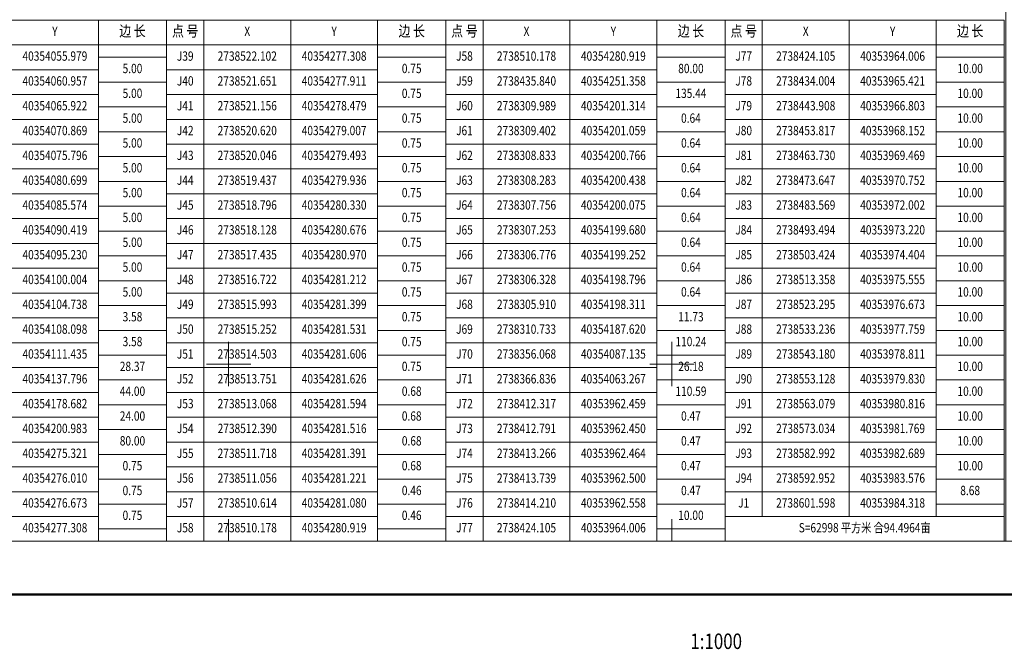
# Model space of a CAD drawing. Extents: x 40353841 to 40354372, y 2738128 to 2738801.
# Drawn here: x 40353953 to 40354175, y 2738136 to 2738278 of the extents above; entities that cross this region are included whole.
import ezdxf
from ezdxf.enums import TextEntityAlignment as Align

# ---------------------------------------------------------------- set-up
doc = ezdxf.new("R2010")
doc.units = 0
doc.layers.add('TK', color=7, linetype='CONTINUOUS')
doc.styles.add('HZ', font='rs.shx', dxfattribs={"width": 0.8, "bigfont": 'hztxt.shx'})
doc.styles.add('宋体', font='SimSun.ttf')

msp = doc.modelspace()

# ---------------------------------------------------------------- linework, layer by layer
at = {"layer": 'TK', "linetype": 'Continuous', "lineweight": 9}
for p, q in [((40353923, 2738277.6), (40353986, 2738277.6)), ((40353970.6, 2738277.6), (40353970.6, 2738272)), ((40353986, 2738277.6), (40353986, 2738272)), ((40353986, 2738277.6), (40354049, 2738277.6)), ((40353986, 2738277.6), (40353986, 2738272)), ((40353994.4, 2738277.6), (40353994.4, 2738272)), ((40354014, 2738277.6), (40354014, 2738272)), ((40354033.6, 2738277.6), (40354033.6, 2738272)), ((40354049, 2738277.6), (40354049, 2738272)), ((40354049, 2738277.6), (40354112, 2738277.6)), ((40354049, 2738277.6), (40354049, 2738272)), ((40354057.4, 2738277.6), (40354057.4, 2738272)), ((40354077, 2738277.6), (40354077, 2738272)), ((40354096.6, 2738277.6), (40354096.6, 2738272)), ((40354112, 2738277.6), (40354112, 2738272)), ((40354112, 2738277.6), (40354175, 2738277.6)), ((40354112, 2738277.6), (40354112, 2738272)), ((40354120.4, 2738277.6), (40354120.4, 2738272)), ((40354140, 2738277.6), (40354140, 2738272)), ((40354159.6, 2738277.6), (40354159.6, 2738272)), ((40354175, 2738277.6), (40354175, 2738272)), ((40353986, 2738272), (40353923, 2738272)), ((40353970.6, 2738272), (40353970.6, 2738266.4)), ((40353986, 2738272), (40353986, 2738266.4)), ((40354049, 2738272), (40353986, 2738272)), ((40353986, 2738272), (40353986, 2738266.4)), ((40353994.4, 2738272), (40353994.4, 2738266.4)), ((40354014, 2738272), (40354014, 2738266.4)), ((40354033.6, 2738272), (40354033.6, 2738266.4)), ((40354049, 2738272), (40354049, 2738266.4)), ((40354112, 2738272), (40354049, 2738272)), ((40354049, 2738272), (40354049, 2738266.4)), ((40354057.4, 2738272), (40354057.4, 2738266.4)), ((40354077, 2738272), (40354077, 2738266.4)), ((40354096.6, 2738272), (40354096.6, 2738266.4)), ((40354112, 2738272), (40354112, 2738266.4)), ((40354175, 2738272), (40354112, 2738272)), ((40354112, 2738272), (40354112, 2738266.4)), ((40354120.4, 2738272), (40354120.4, 2738266.4)), ((40354140, 2738272), (40354140, 2738266.4)), ((40354159.6, 2738272), (40354159.6, 2738266.4)), ((40354175, 2738272), (40354175, 2738266.4)), ((40353970.6, 2738269.2), (40353986, 2738269.2)), ((40354033.6, 2738269.2), (40354049, 2738269.2)), ((40354096.6, 2738269.2), (40354112, 2738269.2)), ((40354159.6, 2738269.2), (40354175, 2738269.2)), ((40353923, 2738266.4), (40353970.6, 2738266.4)), ((40353970.6, 2738266.4), (40353970.6, 2738260.8)), ((40353986, 2738266.4), (40353986, 2738260.8)), ((40353986, 2738266.4), (40354033.6, 2738266.4)), ((40353986, 2738266.4), (40353986, 2738260.8)), ((40353994.4, 2738266.4), (40353994.4, 2738260.8)), ((40354014, 2738266.4), (40354014, 2738260.8)), ((40354033.6, 2738266.4), (40354033.6, 2738260.8)), ((40354049, 2738266.4), (40354049, 2738260.8)), ((40354049, 2738266.4), (40354096.6, 2738266.4)), ((40354049, 2738266.4), (40354049, 2738260.8)), ((40354057.4, 2738266.4), (40354057.4, 2738260.8)), ((40354077, 2738266.4), (40354077, 2738260.8)), ((40354096.6, 2738266.4), (40354096.6, 2738260.8)), ((40354112, 2738266.4), (40354112, 2738260.8)), ((40354112, 2738266.4), (40354159.6, 2738266.4)), ((40354112, 2738266.4), (40354112, 2738260.8)), ((40354120.4, 2738266.4), (40354120.4, 2738260.8)), ((40354140, 2738266.4), (40354140, 2738260.8)), ((40354159.6, 2738266.4), (40354159.6, 2738260.8)), ((40354175, 2738266.4), (40354175, 2738260.8)), ((40353970.6, 2738263.6), (40353986, 2738263.6)), ((40354033.6, 2738263.6), (40354049, 2738263.6)), ((40354096.6, 2738263.6), (40354112, 2738263.6)), ((40354159.6, 2738263.6), (40354175, 2738263.6)), ((40353923, 2738260.8), (40353970.6, 2738260.8)), ((40353970.6, 2738260.8), (40353970.6, 2738255.2)), ((40353986, 2738260.8), (40353986, 2738255.2)), ((40353986, 2738260.8), (40354033.6, 2738260.8)), ((40353986, 2738260.8), (40353986, 2738255.2)), ((40353994.4, 2738260.8), (40353994.4, 2738255.2)), ((40354014, 2738260.8), (40354014, 2738255.2)), ((40354033.6, 2738260.8), (40354033.6, 2738255.2)), ((40354049, 2738260.8), (40354049, 2738255.2)), ((40354049, 2738260.8), (40354096.6, 2738260.8)), ((40354049, 2738260.8), (40354049, 2738255.2)), ((40354057.4, 2738260.8), (40354057.4, 2738255.2)), ((40354077, 2738260.8), (40354077, 2738255.2)), ((40354096.6, 2738260.8), (40354096.6, 2738255.2)), ((40354112, 2738260.8), (40354112, 2738255.2)), ((40354112, 2738260.8), (40354159.6, 2738260.8)), ((40354112, 2738260.8), (40354112, 2738255.2)), ((40354120.4, 2738260.8), (40354120.4, 2738255.2)), ((40354140, 2738260.8), (40354140, 2738255.2)), ((40354159.6, 2738260.8), (40354159.6, 2738255.2)), ((40354175, 2738260.8), (40354175, 2738255.2)), ((40353970.6, 2738258), (40353986, 2738258)), ((40354033.6, 2738258), (40354049, 2738258)), ((40354096.6, 2738258), (40354112, 2738258)), ((40354159.6, 2738258), (40354175, 2738258)), ((40353923, 2738255.2), (40353970.6, 2738255.2)), ((40353970.6, 2738255.2), (40353970.6, 2738249.6)), ((40353986, 2738255.2), (40353986, 2738249.6)), ((40353986, 2738255.2), (40354033.6, 2738255.2)), ((40353986, 2738255.2), (40353986, 2738249.6)), ((40353994.4, 2738255.2), (40353994.4, 2738249.6)), ((40354014, 2738255.2), (40354014, 2738249.6)), ((40354033.6, 2738255.2), (40354033.6, 2738249.6)), ((40354049, 2738255.2), (40354049, 2738249.6)), ((40354049, 2738255.2), (40354096.6, 2738255.2)), ((40354049, 2738255.2), (40354049, 2738249.6)), ((40354057.4, 2738255.2), (40354057.4, 2738249.6)), ((40354077, 2738255.2), (40354077, 2738249.6)), ((40354096.6, 2738255.2), (40354096.6, 2738249.6)), ((40354112, 2738255.2), (40354112, 2738249.6)), ((40354112, 2738255.2), (40354159.6, 2738255.2)), ((40354112, 2738255.2), (40354112, 2738249.6)), ((40354120.4, 2738255.2), (40354120.4, 2738249.6)), ((40354140, 2738255.2), (40354140, 2738249.6)), ((40354159.6, 2738255.2), (40354159.6, 2738249.6)), ((40354175, 2738255.2), (40354175, 2738249.6)), ((40353970.6, 2738252.4), (40353986, 2738252.4)), ((40354033.6, 2738252.4), (40354049, 2738252.4)), ((40354096.6, 2738252.4), (40354112, 2738252.4)), ((40354159.6, 2738252.4), (40354175, 2738252.4)), ((40353923, 2738249.6), (40353970.6, 2738249.6)), ((40353970.6, 2738249.6), (40353970.6, 2738244)), ((40353986, 2738249.6), (40353986, 2738244)), ((40353986, 2738249.6), (40354033.6, 2738249.6)), ((40353986, 2738249.6), (40353986, 2738244)), ((40353994.4, 2738249.6), (40353994.4, 2738244)), ((40354014, 2738249.6), (40354014, 2738244)), ((40354033.6, 2738249.6), (40354033.6, 2738244)), ((40354049, 2738249.6), (40354049, 2738244)), ((40354049, 2738249.6), (40354096.6, 2738249.6)), ((40354049, 2738249.6), (40354049, 2738244)), ((40354057.4, 2738249.6), (40354057.4, 2738244)), ((40354077, 2738249.6), (40354077, 2738244)), ((40354096.6, 2738249.6), (40354096.6, 2738244)), ((40354112, 2738249.6), (40354112, 2738244)), ((40354112, 2738249.6), (40354159.6, 2738249.6)), ((40354112, 2738249.6), (40354112, 2738244)), ((40354120.4, 2738249.6), (40354120.4, 2738244)), ((40354140, 2738249.6), (40354140, 2738244)), ((40354159.6, 2738249.6), (40354159.6, 2738244)), ((40354175, 2738249.6), (40354175, 2738244)), ((40353970.6, 2738246.8), (40353986, 2738246.8)), ((40354033.6, 2738246.8), (40354049, 2738246.8)), ((40354096.6, 2738246.8), (40354112, 2738246.8)), ((40354159.6, 2738246.8), (40354175, 2738246.8)), ((40353923, 2738244), (40353970.6, 2738244)), ((40353970.6, 2738244), (40353970.6, 2738238.4)), ((40353986, 2738244), (40353986, 2738238.4)), ((40353986, 2738244), (40354033.6, 2738244)), ((40353986, 2738244), (40353986, 2738238.4)), ((40353994.4, 2738244), (40353994.4, 2738238.4)), ((40354014, 2738244), (40354014, 2738238.4)), ((40354033.6, 2738244), (40354033.6, 2738238.4)), ((40354049, 2738244), (40354049, 2738238.4)), ((40354049, 2738244), (40354096.6, 2738244)), ((40354049, 2738244), (40354049, 2738238.4)), ((40354057.4, 2738244), (40354057.4, 2738238.4)), ((40354077, 2738244), (40354077, 2738238.4)), ((40354096.6, 2738244), (40354096.6, 2738238.4)), ((40354112, 2738244), (40354112, 2738238.4)), ((40354112, 2738244), (40354159.6, 2738244)), ((40354112, 2738244), (40354112, 2738238.4)), ((40354120.4, 2738244), (40354120.4, 2738238.4)), ((40354140, 2738244), (40354140, 2738238.4)), ((40354159.6, 2738244), (40354159.6, 2738238.4)), ((40354175, 2738244), (40354175, 2738238.4)), ((40353970.6, 2738241.2), (40353986, 2738241.2)), ((40354033.6, 2738241.2), (40354049, 2738241.2)), ((40354096.6, 2738241.2), (40354112, 2738241.2)), ((40354159.6, 2738241.2), (40354175, 2738241.2)), ((40353923, 2738238.4), (40353970.6, 2738238.4)), ((40353970.6, 2738238.4), (40353970.6, 2738232.8)), ((40353986, 2738238.4), (40353986, 2738232.8)), ((40353986, 2738238.4), (40354033.6, 2738238.4)), ((40353986, 2738238.4), (40353986, 2738232.8)), ((40353994.4, 2738238.4), (40353994.4, 2738232.8)), ((40354014, 2738238.4), (40354014, 2738232.8)), ((40354033.6, 2738238.4), (40354033.6, 2738232.8)), ((40354049, 2738238.4), (40354049, 2738232.8)), ((40354049, 2738238.4), (40354096.6, 2738238.4)), ((40354049, 2738238.4), (40354049, 2738232.8)), ((40354057.4, 2738238.4), (40354057.4, 2738232.8)), ((40354077, 2738238.4), (40354077, 2738232.8)), ((40354096.6, 2738238.4), (40354096.6, 2738232.8)), ((40354112, 2738238.4), (40354112, 2738232.8)), ((40354112, 2738238.4), (40354159.6, 2738238.4)), ((40354112, 2738238.4), (40354112, 2738232.8)), ((40354120.4, 2738238.4), (40354120.4, 2738232.8)), ((40354140, 2738238.4), (40354140, 2738232.8)), ((40354159.6, 2738238.4), (40354159.6, 2738232.8)), ((40354175, 2738238.4), (40354175, 2738232.8)), ((40353970.6, 2738235.6), (40353986, 2738235.6)), ((40354033.6, 2738235.6), (40354049, 2738235.6)), ((40354096.6, 2738235.6), (40354112, 2738235.6)), ((40354159.6, 2738235.6), (40354175, 2738235.6)), ((40353923, 2738232.8), (40353970.6, 2738232.8)), ((40353970.6, 2738232.8), (40353970.6, 2738227.2)), ((40353986, 2738232.8), (40353986, 2738227.2)), ((40353986, 2738232.8), (40354033.6, 2738232.8)), ((40353986, 2738232.8), (40353986, 2738227.2)), ((40353994.4, 2738232.8), (40353994.4, 2738227.2)), ((40354014, 2738232.8), (40354014, 2738227.2)), ((40354033.6, 2738232.8), (40354033.6, 2738227.2)), ((40354049, 2738232.8), (40354049, 2738227.2)), ((40354049, 2738232.8), (40354096.6, 2738232.8)), ((40354049, 2738232.8), (40354049, 2738227.2)), ((40354057.4, 2738232.8), (40354057.4, 2738227.2)), ((40354077, 2738232.8), (40354077, 2738227.2)), ((40354096.6, 2738232.8), (40354096.6, 2738227.2)), ((40354112, 2738232.8), (40354112, 2738227.2)), ((40354112, 2738232.8), (40354159.6, 2738232.8)), ((40354112, 2738232.8), (40354112, 2738227.2)), ((40354120.4, 2738232.8), (40354120.4, 2738227.2)), ((40354140, 2738232.8), (40354140, 2738227.2)), ((40354159.6, 2738232.8), (40354159.6, 2738227.2)), ((40354175, 2738232.8), (40354175, 2738227.2)), ((40353970.6, 2738230), (40353986, 2738230)), ((40354033.6, 2738230), (40354049, 2738230)), ((40354096.6, 2738230), (40354112, 2738230)), ((40354159.6, 2738230), (40354175, 2738230)), ((40353923, 2738227.2), (40353970.6, 2738227.2)), ((40353970.6, 2738227.2), (40353970.6, 2738221.6)), ((40353986, 2738227.2), (40353986, 2738221.6)), ((40353986, 2738227.2), (40354033.6, 2738227.2)), ((40353986, 2738227.2), (40353986, 2738221.6)), ((40353994.4, 2738227.2), (40353994.4, 2738221.6)), ((40354014, 2738227.2), (40354014, 2738221.6)), ((40354033.6, 2738227.2), (40354033.6, 2738221.6)), ((40354049, 2738227.2), (40354049, 2738221.6)), ((40354049, 2738227.2), (40354096.6, 2738227.2)), ((40354049, 2738227.2), (40354049, 2738221.6)), ((40354057.4, 2738227.2), (40354057.4, 2738221.6)), ((40354077, 2738227.2), (40354077, 2738221.6)), ((40354096.6, 2738227.2), (40354096.6, 2738221.6)), ((40354112, 2738227.2), (40354112, 2738221.6)), ((40354112, 2738227.2), (40354159.6, 2738227.2)), ((40354112, 2738227.2), (40354112, 2738221.6)), ((40354120.4, 2738227.2), (40354120.4, 2738221.6)), ((40354140, 2738227.2), (40354140, 2738221.6)), ((40354159.6, 2738227.2), (40354159.6, 2738221.6)), ((40354175, 2738227.2), (40354175, 2738221.6)), ((40353970.6, 2738224.4), (40353986, 2738224.4)), ((40354033.6, 2738224.4), (40354049, 2738224.4)), ((40354096.6, 2738224.4), (40354112, 2738224.4)), ((40354159.6, 2738224.4), (40354175, 2738224.4)), ((40353923, 2738221.6), (40353970.6, 2738221.6)), ((40353970.6, 2738221.6), (40353970.6, 2738216)), ((40353986, 2738221.6), (40353986, 2738216)), ((40353986, 2738221.6), (40354033.6, 2738221.6)), ((40353986, 2738221.6), (40353986, 2738216)), ((40353994.4, 2738221.6), (40353994.4, 2738216)), ((40354014, 2738221.6), (40354014, 2738216)), ((40354033.6, 2738221.6), (40354033.6, 2738216)), ((40354049, 2738221.6), (40354049, 2738216)), ((40354049, 2738221.6), (40354096.6, 2738221.6)), ((40354049, 2738221.6), (40354049, 2738216)), ((40354057.4, 2738221.6), (40354057.4, 2738216)), ((40354077, 2738221.6), (40354077, 2738216)), ((40354096.6, 2738221.6), (40354096.6, 2738216)), ((40354112, 2738221.6), (40354112, 2738216)), ((40354112, 2738221.6), (40354159.6, 2738221.6)), ((40354112, 2738221.6), (40354112, 2738216)), ((40354120.4, 2738221.6), (40354120.4, 2738216)), ((40354140, 2738221.6), (40354140, 2738216)), ((40354159.6, 2738221.6), (40354159.6, 2738216)), ((40354175, 2738221.6), (40354175, 2738216)), ((40353970.6, 2738218.8), (40353986, 2738218.8)), ((40354033.6, 2738218.8), (40354049, 2738218.8)), ((40354096.6, 2738218.8), (40354112, 2738218.8)), ((40354159.6, 2738218.8), (40354175, 2738218.8)), ((40353923, 2738216), (40353970.6, 2738216)), ((40353970.6, 2738216), (40353970.6, 2738210.4)), ((40353986, 2738216), (40353986, 2738210.4)), ((40353986, 2738216), (40354033.6, 2738216)), ((40353986, 2738216), (40353986, 2738210.4)), ((40353994.4, 2738216), (40353994.4, 2738210.4)), ((40354014, 2738216), (40354014, 2738210.4)), ((40354033.6, 2738216), (40354033.6, 2738210.4)), ((40354049, 2738216), (40354049, 2738210.4)), ((40354049, 2738216), (40354096.6, 2738216)), ((40354049, 2738216), (40354049, 2738210.4)), ((40354057.4, 2738216), (40354057.4, 2738210.4)), ((40354077, 2738216), (40354077, 2738210.4)), ((40354096.6, 2738216), (40354096.6, 2738210.4)), ((40354112, 2738216), (40354112, 2738210.4)), ((40354112, 2738216), (40354159.6, 2738216)), ((40354112, 2738216), (40354112, 2738210.4)), ((40354120.4, 2738216), (40354120.4, 2738210.4)), ((40354140, 2738216), (40354140, 2738210.4)), ((40354159.6, 2738216), (40354159.6, 2738210.4)), ((40354175, 2738216), (40354175, 2738210.4)), ((40353970.6, 2738213.2), (40353986, 2738213.2)), ((40354033.6, 2738213.2), (40354049, 2738213.2)), ((40354096.6, 2738213.2), (40354112, 2738213.2)), ((40354159.6, 2738213.2), (40354175, 2738213.2)), ((40353923, 2738210.4), (40353970.6, 2738210.4)), ((40353970.6, 2738210.4), (40353970.6, 2738204.8)), ((40353986, 2738210.4), (40353986, 2738204.8)), ((40353986, 2738210.4), (40354033.6, 2738210.4)), ((40353986, 2738210.4), (40353986, 2738204.8)), ((40353994.4, 2738210.4), (40353994.4, 2738204.8)), ((40354014, 2738210.4), (40354014, 2738204.8)), ((40354033.6, 2738210.4), (40354033.6, 2738204.8)), ((40354049, 2738210.4), (40354049, 2738204.8)), ((40354049, 2738210.4), (40354096.6, 2738210.4)), ((40354049, 2738210.4), (40354049, 2738204.8)), ((40354057.4, 2738210.4), (40354057.4, 2738204.8)), ((40354077, 2738210.4), (40354077, 2738204.8)), ((40354096.6, 2738210.4), (40354096.6, 2738204.8)), ((40354112, 2738210.4), (40354112, 2738204.8)), ((40354112, 2738210.4), (40354159.6, 2738210.4)), ((40354112, 2738210.4), (40354112, 2738204.8)), ((40354120.4, 2738210.4), (40354120.4, 2738204.8)), ((40354140, 2738210.4), (40354140, 2738204.8)), ((40354159.6, 2738210.4), (40354159.6, 2738204.8)), ((40354175, 2738210.4), (40354175, 2738204.8)), ((40353970.6, 2738207.6), (40353986, 2738207.6)), ((40354033.6, 2738207.6), (40354049, 2738207.6)), ((40354096.6, 2738207.6), (40354112, 2738207.6)), ((40354159.6, 2738207.6), (40354175, 2738207.6)), ((40353923, 2738204.8), (40353970.6, 2738204.8)), ((40353970.6, 2738204.8), (40353970.6, 2738199.2)), ((40353986, 2738204.8), (40353986, 2738199.2)), ((40353986, 2738204.8), (40354033.6, 2738204.8)), ((40353986, 2738204.8), (40353986, 2738199.2)), ((40353994.4, 2738204.8), (40353994.4, 2738199.2)), ((40354000, 2738195), (40354000, 2738205)), ((40354014, 2738204.8), (40354014, 2738199.2)), ((40354033.6, 2738204.8), (40354033.6, 2738199.2)), ((40354049, 2738204.8), (40354049, 2738199.2)), ((40354049, 2738204.8), (40354096.6, 2738204.8)), ((40354049, 2738204.8), (40354049, 2738199.2)), ((40354057.4, 2738204.8), (40354057.4, 2738199.2)), ((40354077, 2738204.8), (40354077, 2738199.2)), ((40354096.6, 2738204.8), (40354096.6, 2738199.2)), ((40354100, 2738195), (40354100, 2738205)), ((40354112, 2738204.8), (40354112, 2738199.2)), ((40354112, 2738204.8), (40354159.6, 2738204.8)), ((40354112, 2738204.8), (40354112, 2738199.2)), ((40354120.4, 2738204.8), (40354120.4, 2738199.2)), ((40354140, 2738204.8), (40354140, 2738199.2)), ((40354159.6, 2738204.8), (40354159.6, 2738199.2)), ((40354175, 2738204.8), (40354175, 2738199.2)), ((40353970.6, 2738202), (40353986, 2738202)), ((40354033.6, 2738202), (40354049, 2738202)), ((40354096.6, 2738202), (40354112, 2738202)), ((40354159.6, 2738202), (40354175, 2738202)), ((40353923, 2738199.2), (40353970.6, 2738199.2)), ((40353970.6, 2738199.2), (40353970.6, 2738193.6)), ((40353986, 2738199.2), (40353986, 2738193.6)), ((40353986, 2738199.2), (40354033.6, 2738199.2)), ((40353986, 2738199.2), (40353986, 2738193.6)), ((40353994.4, 2738199.2), (40353994.4, 2738193.6)), ((40353995, 2738200), (40354005, 2738200)), ((40354014, 2738199.2), (40354014, 2738193.6)), ((40354033.6, 2738199.2), (40354033.6, 2738193.6)), ((40354049, 2738199.2), (40354049, 2738193.6)), ((40354049, 2738199.2), (40354096.6, 2738199.2)), ((40354049, 2738199.2), (40354049, 2738193.6)), ((40354057.4, 2738199.2), (40354057.4, 2738193.6)), ((40354077, 2738199.2), (40354077, 2738193.6)), ((40354095, 2738200), (40354105, 2738200)), ((40354096.6, 2738199.2), (40354096.6, 2738193.6)), ((40354112, 2738199.2), (40354112, 2738193.6)), ((40354112, 2738199.2), (40354159.6, 2738199.2)), ((40354112, 2738199.2), (40354112, 2738193.6)), ((40354120.4, 2738199.2), (40354120.4, 2738193.6)), ((40354140, 2738199.2), (40354140, 2738193.6)), ((40354159.6, 2738199.2), (40354159.6, 2738193.6)), ((40354175, 2738199.2), (40354175, 2738193.6)), ((40353970.6, 2738196.4), (40353986, 2738196.4)), ((40354033.6, 2738196.4), (40354049, 2738196.4)), ((40354096.6, 2738196.4), (40354112, 2738196.4)), ((40354159.6, 2738196.4), (40354175, 2738196.4)), ((40353923, 2738193.6), (40353970.6, 2738193.6)), ((40353970.6, 2738193.6), (40353970.6, 2738188)), ((40353986, 2738193.6), (40353986, 2738188)), ((40353986, 2738193.6), (40354033.6, 2738193.6)), ((40353986, 2738193.6), (40353986, 2738188)), ((40353994.4, 2738193.6), (40353994.4, 2738188)), ((40354014, 2738193.6), (40354014, 2738188)), ((40354033.6, 2738193.6), (40354033.6, 2738188)), ((40354049, 2738193.6), (40354049, 2738188)), ((40354049, 2738193.6), (40354096.6, 2738193.6)), ((40354049, 2738193.6), (40354049, 2738188)), ((40354057.4, 2738193.6), (40354057.4, 2738188)), ((40354077, 2738193.6), (40354077, 2738188)), ((40354096.6, 2738193.6), (40354096.6, 2738188)), ((40354112, 2738193.6), (40354112, 2738188)), ((40354112, 2738193.6), (40354159.6, 2738193.6)), ((40354112, 2738193.6), (40354112, 2738188)), ((40354120.4, 2738193.6), (40354120.4, 2738188)), ((40354140, 2738193.6), (40354140, 2738188)), ((40354159.6, 2738193.6), (40354159.6, 2738188)), ((40354175, 2738193.6), (40354175, 2738188)), ((40353970.6, 2738190.8), (40353986, 2738190.8)), ((40354033.6, 2738190.8), (40354049, 2738190.8)), ((40354096.6, 2738190.8), (40354112, 2738190.8)), ((40354159.6, 2738190.8), (40354175, 2738190.8)), ((40353923, 2738188), (40353970.6, 2738188)), ((40353970.6, 2738188), (40353970.6, 2738182.4)), ((40353986, 2738188), (40353986, 2738182.4)), ((40353986, 2738188), (40354033.6, 2738188)), ((40353986, 2738188), (40353986, 2738182.4)), ((40353994.4, 2738188), (40353994.4, 2738182.4)), ((40354014, 2738188), (40354014, 2738182.4)), ((40354033.6, 2738188), (40354033.6, 2738182.4)), ((40354049, 2738188), (40354049, 2738182.4)), ((40354049, 2738188), (40354096.6, 2738188)), ((40354049, 2738188), (40354049, 2738182.4)), ((40354057.4, 2738188), (40354057.4, 2738182.4)), ((40354077, 2738188), (40354077, 2738182.4)), ((40354096.6, 2738188), (40354096.6, 2738182.4)), ((40354112, 2738188), (40354112, 2738182.4)), ((40354112, 2738188), (40354159.6, 2738188)), ((40354112, 2738188), (40354112, 2738182.4)), ((40354120.4, 2738188), (40354120.4, 2738182.4)), ((40354140, 2738188), (40354140, 2738182.4)), ((40354159.6, 2738188), (40354159.6, 2738182.4)), ((40354175, 2738188), (40354175, 2738182.4)), ((40353970.6, 2738185.2), (40353986, 2738185.2)), ((40354033.6, 2738185.2), (40354049, 2738185.2)), ((40354096.6, 2738185.2), (40354112, 2738185.2)), ((40354159.6, 2738185.2), (40354175, 2738185.2)), ((40353923, 2738182.4), (40353970.6, 2738182.4)), ((40353970.6, 2738182.4), (40353970.6, 2738176.8)), ((40353986, 2738182.4), (40353986, 2738176.8)), ((40353986, 2738182.4), (40354033.6, 2738182.4)), ((40353986, 2738182.4), (40353986, 2738176.8)), ((40353994.4, 2738182.4), (40353994.4, 2738176.8)), ((40354014, 2738182.4), (40354014, 2738176.8)), ((40354033.6, 2738182.4), (40354033.6, 2738176.8)), ((40354049, 2738182.4), (40354049, 2738176.8)), ((40354049, 2738182.4), (40354096.6, 2738182.4)), ((40354049, 2738182.4), (40354049, 2738176.8)), ((40354057.4, 2738182.4), (40354057.4, 2738176.8)), ((40354077, 2738182.4), (40354077, 2738176.8)), ((40354096.6, 2738182.4), (40354096.6, 2738176.8)), ((40354112, 2738182.4), (40354112, 2738176.8)), ((40354112, 2738182.4), (40354159.6, 2738182.4)), ((40354112, 2738182.4), (40354112, 2738176.8)), ((40354120.4, 2738182.4), (40354120.4, 2738176.8)), ((40354140, 2738182.4), (40354140, 2738176.8)), ((40354159.6, 2738182.4), (40354159.6, 2738176.8)), ((40354175, 2738182.4), (40354175, 2738176.8)), ((40353970.6, 2738179.6), (40353986, 2738179.6)), ((40354033.6, 2738179.6), (40354049, 2738179.6)), ((40354096.6, 2738179.6), (40354112, 2738179.6)), ((40354159.6, 2738179.6), (40354175, 2738179.6)), ((40353923, 2738176.8), (40353970.6, 2738176.8)), ((40353970.6, 2738176.8), (40353970.6, 2738171.2)), ((40353986, 2738176.8), (40353986, 2738171.2)), ((40353986, 2738176.8), (40354033.6, 2738176.8)), ((40353986, 2738176.8), (40353986, 2738171.2)), ((40353994.4, 2738176.8), (40353994.4, 2738171.2)), ((40354014, 2738176.8), (40354014, 2738171.2)), ((40354033.6, 2738176.8), (40354033.6, 2738171.2)), ((40354049, 2738176.8), (40354049, 2738171.2)), ((40354049, 2738176.8), (40354096.6, 2738176.8)), ((40354049, 2738176.8), (40354049, 2738171.2)), ((40354057.4, 2738176.8), (40354057.4, 2738171.2)), ((40354077, 2738176.8), (40354077, 2738171.2)), ((40354096.6, 2738176.8), (40354096.6, 2738171.2)), ((40354112, 2738176.8), (40354112, 2738171.2)), ((40354112, 2738176.8), (40354159.6, 2738176.8)), ((40354112, 2738176.8), (40354112, 2738171.2)), ((40354120.4, 2738176.8), (40354120.4, 2738171.2)), ((40354140, 2738176.8), (40354140, 2738171.2)), ((40354159.6, 2738176.8), (40354159.6, 2738171.2)), ((40354175, 2738176.8), (40354175, 2738171.2)), ((40353970.6, 2738174), (40353986, 2738174)), ((40354033.6, 2738174), (40354049, 2738174)), ((40354096.6, 2738174), (40354112, 2738174)), ((40354159.6, 2738174), (40354175, 2738174)), ((40353923, 2738171.2), (40353970.6, 2738171.2)), ((40353970.6, 2738171.2), (40353970.6, 2738165.6)), ((40353986, 2738171.2), (40353986, 2738165.6)), ((40353986, 2738171.2), (40354033.6, 2738171.2)), ((40353986, 2738171.2), (40353986, 2738165.6)), ((40353994.4, 2738171.2), (40353994.4, 2738165.6)), ((40354014, 2738171.2), (40354014, 2738165.6)), ((40354033.6, 2738171.2), (40354033.6, 2738165.6)), ((40354049, 2738171.2), (40354049, 2738165.6)), ((40354049, 2738171.2), (40354096.6, 2738171.2)), ((40354049, 2738171.2), (40354049, 2738165.6)), ((40354057.4, 2738171.2), (40354057.4, 2738165.6)), ((40354077, 2738171.2), (40354077, 2738165.6)), ((40354096.6, 2738171.2), (40354096.6, 2738165.6)), ((40354112, 2738171.2), (40354112, 2738165.6)), ((40354112, 2738171.2), (40354159.6, 2738171.2)), ((40354112, 2738171.2), (40354112, 2738165.6)), ((40354120.4, 2738171.2), (40354120.4, 2738165.6)), ((40354140, 2738171.2), (40354140, 2738165.6)), ((40354159.6, 2738171.2), (40354159.6, 2738165.6)), ((40354175, 2738171.2), (40354175, 2738165.6)), ((40353970.6, 2738168.4), (40353986, 2738168.4)), ((40354033.6, 2738168.4), (40354049, 2738168.4)), ((40354096.6, 2738168.4), (40354112, 2738168.4)), ((40354159.6, 2738168.4), (40354175, 2738168.4)), ((40353923, 2738165.6), (40353970.6, 2738165.6)), ((40353970.6, 2738165.6), (40353970.6, 2738160)), ((40353986, 2738165.6), (40353986, 2738160)), ((40353986, 2738165.6), (40354033.6, 2738165.6)), ((40353986, 2738165.6), (40353986, 2738160)), ((40353994.4, 2738165.6), (40353994.4, 2738160)), ((40354000, 2738160), (40354000, 2738165)), ((40354014, 2738165.6), (40354014, 2738160)), ((40354033.6, 2738165.6), (40354033.6, 2738160)), ((40354049, 2738165.6), (40354049, 2738160)), ((40354049, 2738165.6), (40354096.6, 2738165.6)), ((40354049, 2738165.6), (40354049, 2738160)), ((40354057.4, 2738165.6), (40354057.4, 2738160)), ((40354077, 2738165.6), (40354077, 2738160)), ((40354096.6, 2738165.6), (40354096.6, 2738160)), ((40354100, 2738160), (40354100, 2738165)), ((40354112, 2738165.6), (40354112, 2738160)), ((40354112, 2738165.6), (40354159.6, 2738165.6)), ((40354112, 2738165.6), (40354112, 2738160)), ((40354159.6, 2738165.6), (40354175, 2738165.6)), ((40354175, 2738160), (40354175, 2738165.6)), ((40353970.6, 2738162.8), (40353986, 2738162.8)), ((40354033.6, 2738162.8), (40354049, 2738162.8)), ((40354096.6, 2738162.8), (40354112, 2738162.8)), ((40353923, 2738160), (40353970.6, 2738160)), ((40353970.6, 2738160), (40353986, 2738160)), ((40353986, 2738160), (40354033.6, 2738160)), ((40354033.6, 2738160), (40354049, 2738160)), ((40354049, 2738160), (40354096.6, 2738160)), ((40354096.6, 2738160), (40354112, 2738160)), ((40354112, 2738160), (40354175, 2738160))]:
    msp.add_line(p, q, dxfattribs=at)
at = {"layer": 'TK', "linetype": 'Continuous', "lineweight": 9, "flags": 128}
msp.add_lwpolyline([(40353848, 2738148, 0.5, 0.5, 0), (40354372, 2738148, 0.5, 0.5, 0), (40354372, 2738772, 0.5, 0.5, 0), (40353848, 2738772, 0.5, 0.5, 0)], format="xyseb", close=True, dxfattribs=at)
msp.add_lwpolyline([(40353860, 2738160), (40354360, 2738160), (40354360, 2738760), (40353860, 2738760)], close=True, dxfattribs=at)
at = {"layer": 'TK', "linetype": 'Continuous', "lineweight": 9}
msp.add_lwpolyline([(40353860, 2738160), (40354175.32, 2738160), (40354175.32, 2738283.81), (40353860, 2738283.81)], close=True, dxfattribs=at)

# ---------------------------------------------------------------- texts
at = {"layer": 'TK', "linetype": 'Continuous', "lineweight": 9, "width": 0.8}
for s, height, style, p in [('Y', 2.1, 'HZ', (40353960.8, 2738274.8)), ('边 长', 2.45, 'HZ', (40353978.3, 2738274.8)), ('点 号', 2.45, 'HZ', (40353990.2, 2738274.8)), ('X', 2.1, 'HZ', (40354004.2, 2738274.8)), ('Y', 2.1, 'HZ', (40354023.8, 2738274.8)), ('边 长', 2.45, 'HZ', (40354041.3, 2738274.8)), ('点 号', 2.45, 'HZ', (40354053.2, 2738274.8)), ('X', 2.1, 'HZ', (40354067.2, 2738274.8)), ('Y', 2.1, 'HZ', (40354086.8, 2738274.8)), ('边 长', 2.45, 'HZ', (40354104.3, 2738274.8)), ('点 号', 2.45, 'HZ', (40354116.2, 2738274.8)), ('X', 2.1, 'HZ', (40354130.2, 2738274.8)), ('Y', 2.1, 'HZ', (40354149.8, 2738274.8)), ('边 长', 2.45, 'HZ', (40354167.3, 2738274.8)), ('40354055.979', 2.1, 'HZ', (40353960.8, 2738269.2)), ('J39', 2.1, 'HZ', (40353990.2, 2738269.2)), ('2738522.102', 2.1, 'HZ', (40354004.2, 2738269.2)), ('40354277.308', 2.1, 'HZ', (40354023.8, 2738269.2)), ('J58', 2.1, 'HZ', (40354053.2, 2738269.2)), ('2738510.178', 2.1, 'HZ', (40354067.2, 2738269.2)), ('40354280.919', 2.1, 'HZ', (40354086.8, 2738269.2)), ('J77', 2.1, 'HZ', (40354116.2, 2738269.2)), ('2738424.105', 2.1, 'HZ', (40354130.2, 2738269.2)), ('40353964.006', 2.1, 'HZ', (40354149.8, 2738269.2)), ('5.00', 2.1, 'HZ', (40353978.3, 2738266.4)), ('0.75', 2.1, 'HZ', (40354041.3, 2738266.4)), ('80.00', 2.1, 'HZ', (40354104.3, 2738266.4)), ('10.00', 2.1, 'HZ', (40354167.3, 2738266.4)), ('40354060.957', 2.1, 'HZ', (40353960.8, 2738263.6)), ('J40', 2.1, 'HZ', (40353990.2, 2738263.6)), ('2738521.651', 2.1, 'HZ', (40354004.2, 2738263.6)), ('40354277.911', 2.1, 'HZ', (40354023.8, 2738263.6)), ('J59', 2.1, 'HZ', (40354053.2, 2738263.6)), ('2738435.840', 2.1, 'HZ', (40354067.2, 2738263.6)), ('40354251.358', 2.1, 'HZ', (40354086.8, 2738263.6)), ('J78', 2.1, 'HZ', (40354116.2, 2738263.6)), ('2738434.004', 2.1, 'HZ', (40354130.2, 2738263.6)), ('40353965.421', 2.1, 'HZ', (40354149.8, 2738263.6)), ('5.00', 2.1, 'HZ', (40353978.3, 2738260.8)), ('0.75', 2.1, 'HZ', (40354041.3, 2738260.8)), ('135.44', 2.1, 'HZ', (40354104.3, 2738260.8)), ('10.00', 2.1, 'HZ', (40354167.3, 2738260.8)), ('40354065.922', 2.1, 'HZ', (40353960.8, 2738258)), ('J41', 2.1, 'HZ', (40353990.2, 2738258)), ('2738521.156', 2.1, 'HZ', (40354004.2, 2738258)), ('40354278.479', 2.1, 'HZ', (40354023.8, 2738258)), ('J60', 2.1, 'HZ', (40354053.2, 2738258)), ('2738309.989', 2.1, 'HZ', (40354067.2, 2738258)), ('40354201.314', 2.1, 'HZ', (40354086.8, 2738258)), ('J79', 2.1, 'HZ', (40354116.2, 2738258)), ('2738443.908', 2.1, 'HZ', (40354130.2, 2738258)), ('40353966.803', 2.1, 'HZ', (40354149.8, 2738258)), ('5.00', 2.1, 'HZ', (40353978.3, 2738255.2)), ('0.75', 2.1, 'HZ', (40354041.3, 2738255.2)), ('0.64', 2.1, 'HZ', (40354104.3, 2738255.2)), ('10.00', 2.1, 'HZ', (40354167.3, 2738255.2)), ('40354070.869', 2.1, 'HZ', (40353960.8, 2738252.4)), ('J42', 2.1, 'HZ', (40353990.2, 2738252.4)), ('2738520.620', 2.1, 'HZ', (40354004.2, 2738252.4)), ('40354279.007', 2.1, 'HZ', (40354023.8, 2738252.4)), ('J61', 2.1, 'HZ', (40354053.2, 2738252.4)), ('2738309.402', 2.1, 'HZ', (40354067.2, 2738252.4)), ('40354201.059', 2.1, 'HZ', (40354086.8, 2738252.4)), ('J80', 2.1, 'HZ', (40354116.2, 2738252.4)), ('2738453.817', 2.1, 'HZ', (40354130.2, 2738252.4)), ('40353968.152', 2.1, 'HZ', (40354149.8, 2738252.4)), ('5.00', 2.1, 'HZ', (40353978.3, 2738249.6)), ('0.75', 2.1, 'HZ', (40354041.3, 2738249.6)), ('0.64', 2.1, 'HZ', (40354104.3, 2738249.6)), ('10.00', 2.1, 'HZ', (40354167.3, 2738249.6)), ('40354075.796', 2.1, 'HZ', (40353960.8, 2738246.8)), ('J43', 2.1, 'HZ', (40353990.2, 2738246.8)), ('2738520.046', 2.1, 'HZ', (40354004.2, 2738246.8)), ('40354279.493', 2.1, 'HZ', (40354023.8, 2738246.8)), ('J62', 2.1, 'HZ', (40354053.2, 2738246.8)), ('2738308.833', 2.1, 'HZ', (40354067.2, 2738246.8)), ('40354200.766', 2.1, 'HZ', (40354086.8, 2738246.8)), ('J81', 2.1, 'HZ', (40354116.2, 2738246.8)), ('2738463.730', 2.1, 'HZ', (40354130.2, 2738246.8)), ('40353969.469', 2.1, 'HZ', (40354149.8, 2738246.8)), ('5.00', 2.1, 'HZ', (40353978.3, 2738244)), ('0.75', 2.1, 'HZ', (40354041.3, 2738244)), ('0.64', 2.1, 'HZ', (40354104.3, 2738244)), ('10.00', 2.1, 'HZ', (40354167.3, 2738244)), ('40354080.699', 2.1, 'HZ', (40353960.8, 2738241.2)), ('J44', 2.1, 'HZ', (40353990.2, 2738241.2)), ('2738519.437', 2.1, 'HZ', (40354004.2, 2738241.2)), ('40354279.936', 2.1, 'HZ', (40354023.8, 2738241.2)), ('J63', 2.1, 'HZ', (40354053.2, 2738241.2)), ('2738308.283', 2.1, 'HZ', (40354067.2, 2738241.2)), ('40354200.438', 2.1, 'HZ', (40354086.8, 2738241.2)), ('J82', 2.1, 'HZ', (40354116.2, 2738241.2)), ('2738473.647', 2.1, 'HZ', (40354130.2, 2738241.2)), ('40353970.752', 2.1, 'HZ', (40354149.8, 2738241.2)), ('5.00', 2.1, 'HZ', (40353978.3, 2738238.4)), ('0.75', 2.1, 'HZ', (40354041.3, 2738238.4)), ('0.64', 2.1, 'HZ', (40354104.3, 2738238.4)), ('10.00', 2.1, 'HZ', (40354167.3, 2738238.4)), ('40354085.574', 2.1, 'HZ', (40353960.8, 2738235.6)), ('J45', 2.1, 'HZ', (40353990.2, 2738235.6)), ('2738518.796', 2.1, 'HZ', (40354004.2, 2738235.6)), ('40354280.330', 2.1, 'HZ', (40354023.8, 2738235.6)), ('J64', 2.1, 'HZ', (40354053.2, 2738235.6)), ('2738307.756', 2.1, 'HZ', (40354067.2, 2738235.6)), ('40354200.075', 2.1, 'HZ', (40354086.8, 2738235.6)), ('J83', 2.1, 'HZ', (40354116.2, 2738235.6)), ('2738483.569', 2.1, 'HZ', (40354130.2, 2738235.6)), ('40353972.002', 2.1, 'HZ', (40354149.8, 2738235.6)), ('5.00', 2.1, 'HZ', (40353978.3, 2738232.8)), ('0.75', 2.1, 'HZ', (40354041.3, 2738232.8)), ('0.64', 2.1, 'HZ', (40354104.3, 2738232.8)), ('10.00', 2.1, 'HZ', (40354167.3, 2738232.8)), ('40354090.419', 2.1, 'HZ', (40353960.8, 2738230)), ('J46', 2.1, 'HZ', (40353990.2, 2738230)), ('2738518.128', 2.1, 'HZ', (40354004.2, 2738230)), ('40354280.676', 2.1, 'HZ', (40354023.8, 2738230)), ('J65', 2.1, 'HZ', (40354053.2, 2738230)), ('2738307.253', 2.1, 'HZ', (40354067.2, 2738230)), ('40354199.680', 2.1, 'HZ', (40354086.8, 2738230)), ('J84', 2.1, 'HZ', (40354116.2, 2738230)), ('2738493.494', 2.1, 'HZ', (40354130.2, 2738230)), ('40353973.220', 2.1, 'HZ', (40354149.8, 2738230)), ('5.00', 2.1, 'HZ', (40353978.3, 2738227.2)), ('0.75', 2.1, 'HZ', (40354041.3, 2738227.2)), ('0.64', 2.1, 'HZ', (40354104.3, 2738227.2)), ('10.00', 2.1, 'HZ', (40354167.3, 2738227.2)), ('40354095.230', 2.1, 'HZ', (40353960.8, 2738224.4)), ('J47', 2.1, 'HZ', (40353990.2, 2738224.4)), ('2738517.435', 2.1, 'HZ', (40354004.2, 2738224.4)), ('40354280.970', 2.1, 'HZ', (40354023.8, 2738224.4)), ('J66', 2.1, 'HZ', (40354053.2, 2738224.4)), ('2738306.776', 2.1, 'HZ', (40354067.2, 2738224.4)), ('40354199.252', 2.1, 'HZ', (40354086.8, 2738224.4)), ('J85', 2.1, 'HZ', (40354116.2, 2738224.4)), ('2738503.424', 2.1, 'HZ', (40354130.2, 2738224.4)), ('40353974.404', 2.1, 'HZ', (40354149.8, 2738224.4)), ('5.00', 2.1, 'HZ', (40353978.3, 2738221.6)), ('0.75', 2.1, 'HZ', (40354041.3, 2738221.6)), ('0.64', 2.1, 'HZ', (40354104.3, 2738221.6)), ('10.00', 2.1, 'HZ', (40354167.3, 2738221.6)), ('40354100.004', 2.1, 'HZ', (40353960.8, 2738218.8)), ('J48', 2.1, 'HZ', (40353990.2, 2738218.8)), ('2738516.722', 2.1, 'HZ', (40354004.2, 2738218.8)), ('40354281.212', 2.1, 'HZ', (40354023.8, 2738218.8)), ('J67', 2.1, 'HZ', (40354053.2, 2738218.8)), ('2738306.328', 2.1, 'HZ', (40354067.2, 2738218.8)), ('40354198.796', 2.1, 'HZ', (40354086.8, 2738218.8)), ('J86', 2.1, 'HZ', (40354116.2, 2738218.8)), ('2738513.358', 2.1, 'HZ', (40354130.2, 2738218.8)), ('40353975.555', 2.1, 'HZ', (40354149.8, 2738218.8)), ('5.00', 2.1, 'HZ', (40353978.3, 2738216)), ('0.75', 2.1, 'HZ', (40354041.3, 2738216)), ('0.64', 2.1, 'HZ', (40354104.3, 2738216)), ('10.00', 2.1, 'HZ', (40354167.3, 2738216)), ('40354104.738', 2.1, 'HZ', (40353960.8, 2738213.2)), ('J49', 2.1, 'HZ', (40353990.2, 2738213.2)), ('2738515.993', 2.1, 'HZ', (40354004.2, 2738213.2)), ('40354281.399', 2.1, 'HZ', (40354023.8, 2738213.2)), ('J68', 2.1, 'HZ', (40354053.2, 2738213.2)), ('2738305.910', 2.1, 'HZ', (40354067.2, 2738213.2)), ('40354198.311', 2.1, 'HZ', (40354086.8, 2738213.2)), ('J87', 2.1, 'HZ', (40354116.2, 2738213.2)), ('2738523.295', 2.1, 'HZ', (40354130.2, 2738213.2)), ('40353976.673', 2.1, 'HZ', (40354149.8, 2738213.2)), ('3.58', 2.1, 'HZ', (40353978.3, 2738210.4)), ('0.75', 2.1, 'HZ', (40354041.3, 2738210.4)), ('11.73', 2.1, 'HZ', (40354104.3, 2738210.4)), ('10.00', 2.1, 'HZ', (40354167.3, 2738210.4)), ('40354108.098', 2.1, 'HZ', (40353960.8, 2738207.6)), ('J50', 2.1, 'HZ', (40353990.2, 2738207.6)), ('2738515.252', 2.1, 'HZ', (40354004.2, 2738207.6)), ('40354281.531', 2.1, 'HZ', (40354023.8, 2738207.6)), ('J69', 2.1, 'HZ', (40354053.2, 2738207.6)), ('2738310.733', 2.1, 'HZ', (40354067.2, 2738207.6)), ('40354187.620', 2.1, 'HZ', (40354086.8, 2738207.6)), ('J88', 2.1, 'HZ', (40354116.2, 2738207.6)), ('2738533.236', 2.1, 'HZ', (40354130.2, 2738207.6)), ('40353977.759', 2.1, 'HZ', (40354149.8, 2738207.6)), ('3.58', 2.1, 'HZ', (40353978.3, 2738204.8)), ('0.75', 2.1, 'HZ', (40354041.3, 2738204.8)), ('110.24', 2.1, 'HZ', (40354104.3, 2738204.8)), ('10.00', 2.1, 'HZ', (40354167.3, 2738204.8)), ('40354111.435', 2.1, 'HZ', (40353960.8, 2738202)), ('J51', 2.1, 'HZ', (40353990.2, 2738202)), ('2738514.503', 2.1, 'HZ', (40354004.2, 2738202)), ('40354281.606', 2.1, 'HZ', (40354023.8, 2738202)), ('J70', 2.1, 'HZ', (40354053.2, 2738202)), ('2738356.068', 2.1, 'HZ', (40354067.2, 2738202)), ('40354087.135', 2.1, 'HZ', (40354086.8, 2738202)), ('J89', 2.1, 'HZ', (40354116.2, 2738202)), ('2738543.180', 2.1, 'HZ', (40354130.2, 2738202)), ('40353978.811', 2.1, 'HZ', (40354149.8, 2738202)), ('28.37', 2.1, 'HZ', (40353978.3, 2738199.2)), ('0.75', 2.1, 'HZ', (40354041.3, 2738199.2)), ('26.18', 2.1, 'HZ', (40354104.3, 2738199.2)), ('10.00', 2.1, 'HZ', (40354167.3, 2738199.2)), ('40354137.796', 2.1, 'HZ', (40353960.8, 2738196.4)), ('J52', 2.1, 'HZ', (40353990.2, 2738196.4)), ('2738513.751', 2.1, 'HZ', (40354004.2, 2738196.4)), ('40354281.626', 2.1, 'HZ', (40354023.8, 2738196.4)), ('J71', 2.1, 'HZ', (40354053.2, 2738196.4)), ('2738366.836', 2.1, 'HZ', (40354067.2, 2738196.4)), ('40354063.267', 2.1, 'HZ', (40354086.8, 2738196.4)), ('J90', 2.1, 'HZ', (40354116.2, 2738196.4)), ('2738553.128', 2.1, 'HZ', (40354130.2, 2738196.4)), ('40353979.830', 2.1, 'HZ', (40354149.8, 2738196.4)), ('44.00', 2.1, 'HZ', (40353978.3, 2738193.6)), ('0.68', 2.1, 'HZ', (40354041.3, 2738193.6)), ('110.59', 2.1, 'HZ', (40354104.3, 2738193.6)), ('10.00', 2.1, 'HZ', (40354167.3, 2738193.6)), ('40354178.682', 2.1, 'HZ', (40353960.8, 2738190.8)), ('J53', 2.1, 'HZ', (40353990.2, 2738190.8)), ('2738513.068', 2.1, 'HZ', (40354004.2, 2738190.8)), ('40354281.594', 2.1, 'HZ', (40354023.8, 2738190.8)), ('J72', 2.1, 'HZ', (40354053.2, 2738190.8)), ('2738412.317', 2.1, 'HZ', (40354067.2, 2738190.8)), ('40353962.459', 2.1, 'HZ', (40354086.8, 2738190.8)), ('J91', 2.1, 'HZ', (40354116.2, 2738190.8)), ('2738563.079', 2.1, 'HZ', (40354130.2, 2738190.8)), ('40353980.816', 2.1, 'HZ', (40354149.8, 2738190.8)), ('24.00', 2.1, 'HZ', (40353978.3, 2738188)), ('0.68', 2.1, 'HZ', (40354041.3, 2738188)), ('0.47', 2.1, 'HZ', (40354104.3, 2738188)), ('10.00', 2.1, 'HZ', (40354167.3, 2738188)), ('40354200.983', 2.1, 'HZ', (40353960.8, 2738185.2)), ('J54', 2.1, 'HZ', (40353990.2, 2738185.2)), ('2738512.390', 2.1, 'HZ', (40354004.2, 2738185.2)), ('40354281.516', 2.1, 'HZ', (40354023.8, 2738185.2)), ('J73', 2.1, 'HZ', (40354053.2, 2738185.2)), ('2738412.791', 2.1, 'HZ', (40354067.2, 2738185.2)), ('40353962.450', 2.1, 'HZ', (40354086.8, 2738185.2)), ('J92', 2.1, 'HZ', (40354116.2, 2738185.2)), ('2738573.034', 2.1, 'HZ', (40354130.2, 2738185.2)), ('40353981.769', 2.1, 'HZ', (40354149.8, 2738185.2)), ('80.00', 2.1, 'HZ', (40353978.3, 2738182.4)), ('0.68', 2.1, 'HZ', (40354041.3, 2738182.4)), ('0.47', 2.1, 'HZ', (40354104.3, 2738182.4)), ('10.00', 2.1, 'HZ', (40354167.3, 2738182.4)), ('40354275.321', 2.1, 'HZ', (40353960.8, 2738179.6)), ('J55', 2.1, 'HZ', (40353990.2, 2738179.6)), ('2738511.718', 2.1, 'HZ', (40354004.2, 2738179.6)), ('40354281.391', 2.1, 'HZ', (40354023.8, 2738179.6)), ('J74', 2.1, 'HZ', (40354053.2, 2738179.6)), ('2738413.266', 2.1, 'HZ', (40354067.2, 2738179.6)), ('40353962.464', 2.1, 'HZ', (40354086.8, 2738179.6)), ('J93', 2.1, 'HZ', (40354116.2, 2738179.6)), ('2738582.992', 2.1, 'HZ', (40354130.2, 2738179.6)), ('40353982.689', 2.1, 'HZ', (40354149.8, 2738179.6)), ('0.75', 2.1, 'HZ', (40353978.3, 2738176.8)), ('0.68', 2.1, 'HZ', (40354041.3, 2738176.8)), ('0.47', 2.1, 'HZ', (40354104.3, 2738176.8)), ('10.00', 2.1, 'HZ', (40354167.3, 2738176.8)), ('40354276.010', 2.1, 'HZ', (40353960.8, 2738174)), ('J56', 2.1, 'HZ', (40353990.2, 2738174)), ('2738511.056', 2.1, 'HZ', (40354004.2, 2738174)), ('40354281.221', 2.1, 'HZ', (40354023.8, 2738174)), ('J75', 2.1, 'HZ', (40354053.2, 2738174)), ('2738413.739', 2.1, 'HZ', (40354067.2, 2738174)), ('40353962.500', 2.1, 'HZ', (40354086.8, 2738174)), ('J94', 2.1, 'HZ', (40354116.2, 2738174)), ('2738592.952', 2.1, 'HZ', (40354130.2, 2738174)), ('40353983.576', 2.1, 'HZ', (40354149.8, 2738174)), ('0.75', 2.1, 'HZ', (40353978.3, 2738171.2)), ('0.46', 2.1, 'HZ', (40354041.3, 2738171.2)), ('0.47', 2.1, 'HZ', (40354104.3, 2738171.2)), ('8.68', 2.1, 'HZ', (40354167.3, 2738171.2)), ('40354276.673', 2.1, 'HZ', (40353960.8, 2738168.4)), ('J57', 2.1, 'HZ', (40353990.2, 2738168.4)), ('2738510.614', 2.1, 'HZ', (40354004.2, 2738168.4)), ('40354281.080', 2.1, 'HZ', (40354023.8, 2738168.4)), ('J76', 2.1, 'HZ', (40354053.2, 2738168.4)), ('2738414.210', 2.1, 'HZ', (40354067.2, 2738168.4)), ('40353962.558', 2.1, 'HZ', (40354086.8, 2738168.4)), ('J1', 2.1, 'HZ', (40354116.2, 2738168.4)), ('2738601.598', 2.1, 'HZ', (40354130.2, 2738168.4)), ('40353984.318', 2.1, 'HZ', (40354149.8, 2738168.4)), ('0.75', 2.1, 'HZ', (40353978.3, 2738165.6)), ('0.46', 2.1, 'HZ', (40354041.3, 2738165.6)), ('10.00', 2.1, 'HZ', (40354104.3, 2738165.6)), ('40354277.308', 2.1, 'HZ', (40353960.8, 2738162.8)), ('J58', 2.1, 'HZ', (40353990.2, 2738162.8)), ('2738510.178', 2.1, 'HZ', (40354004.2, 2738162.8)), ('40354280.919', 2.1, 'HZ', (40354023.8, 2738162.8)), ('J77', 2.1, 'HZ', (40354053.2, 2738162.8)), ('2738424.105', 2.1, 'HZ', (40354067.2, 2738162.8)), ('40353964.006', 2.1, 'HZ', (40354086.8, 2738162.8)), ('S=62998 平方米 合94.4964亩', 2.1, 'HZ', (40354143.5, 2738162.8)), ('1:1000', 3.5, '宋体', (40354110, 2738137))]:
    msp.add_text(s, height=height, dxfattribs=dict(at, style=style)).set_placement(p, align=Align.MIDDLE)

doc.saveas('drawing.dxf')
